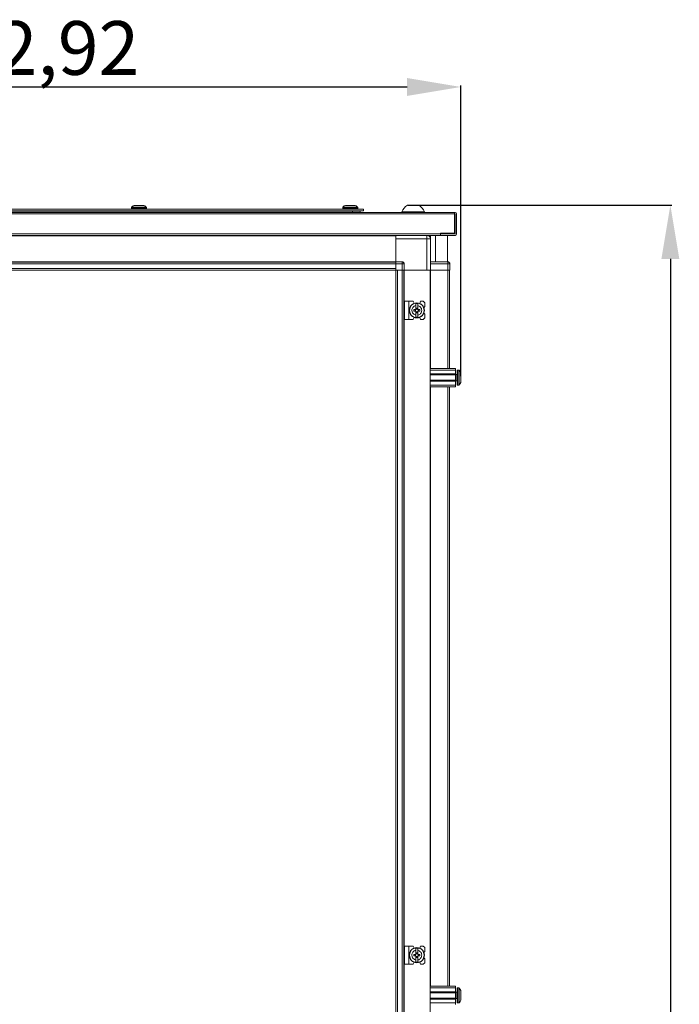
# Model space of a CAD drawing. Units: millimetres. Extents: x -49 to 11532, y -8 to 11619.
# Drawn here: x 9160 to 9774, y 7966 to 8882 of the extents above; entities that cross this region are included whole.
import ezdxf

# ---------------------------------------------------------------- set-up
doc = ezdxf.new("R2010")
doc.units = ezdxf.units.MM
doc.layers.add('2', color=7, linetype='Continuous')
doc.dimstyles.new('ISO-25', dxfattribs={"dimtxt": 2.5, "dimasz": 2.5, "dimexe": 1.25, "dimexo": 0.625, "dimtad": 1, "dimtxsty": 'Standard', "dimcen": 2.5, "dimadec": 0, "dimazin": 0, "dimtfac": 1, "dimtmove": 0, "dimatfit": 3, "dimfxl": 1, "dimarcsym": 0})

# ---------------------------------------------------------------- blocks, each defined once
blk = doc.blocks.new('*D5')
at = {"layer": '2', "color": 0, "linetype": 'ByBlock', "lineweight": -2}
for p, q in [((9521.22, 8709.38), (9766.71, 8709.38)), ((9765.46, 8659.38), (9765.46, 6745.28)), ((9440.17, 6695.28), (9766.71, 6695.28))]:
    blk.add_line(p, q, dxfattribs=at)
at = {"layer": '2', "color": 0, "linetype": 'ByBlock'}
for points in [[(9757.12, 8659.38), (9773.79, 8659.38), (9765.46, 8709.38)], [(9757.12, 6745.28), (9773.79, 6745.28), (9765.46, 6695.28)]]:
    blk.add_solid(points, dxfattribs=at)
at = {"layer": 'Defpoints', "color": 0, "linetype": 'ByBlock'}
for p in [(9520.59, 8709.38), (9439.55, 6695.28), (9765.46, 6695.28)]:
    blk.add_point(p, dxfattribs=at)
at = {"layer": '2', "color": 0, "linetype": 'ByBlock', "insert": (9735.66, 7700.85), "char_height": 50, "attachment_point": 5, "rotation": 90}
blk.add_mtext('2014,1', dxfattribs=at)
blk = doc.blocks.new('*D6')
at = {"layer": '2', "color": 0, "linetype": 'ByBlock', "lineweight": -2}
for p, q in [((8767.62, 8694.16), (8767.62, 8820.71)), ((8817.62, 8819.46), (9520.55, 8819.46)), ((9570.55, 8550.45), (9570.55, 8820.71))]:
    blk.add_line(p, q, dxfattribs=at)
at = {"layer": '2', "color": 0, "linetype": 'ByBlock'}
for points in [[(8817.62, 8827.79), (8817.62, 8811.13), (8767.62, 8819.46)], [(9520.55, 8827.79), (9520.55, 8811.13), (9570.55, 8819.46)]]:
    blk.add_solid(points, dxfattribs=at)
at = {"layer": 'Defpoints', "color": 0, "linetype": 'ByBlock'}
for p in [(9570.55, 8819.46), (8767.62, 8693.54), (9570.55, 8549.83)]:
    blk.add_point(p, dxfattribs=at)
at = {"layer": '2', "color": 0, "linetype": 'ByBlock', "insert": (9167.12, 8849.25), "char_height": 50, "attachment_point": 5}
blk.add_mtext('802,92', dxfattribs=at)

msp = doc.modelspace()

# ---------------------------------------------------------------- linework, layer by layer
at = {"color": 7, "linetype": 'Continuous', "lineweight": 15}
for p, q in [((8865.084, 8705.78), (9480.084, 8705.78)), ((9263.984, 8707.308), (9263.984, 8706.28)), ((9275.473, 8709.28), (9266.495, 8709.28)), ((9271.694, 8709.28), (9272.188, 8709.28)), ((9277.984, 8706.28), (9277.984, 8707.308)), ((9460.584, 8707.308), (9460.584, 8706.28)), ((9472.073, 8709.28), (9463.095, 8709.28)), ((9466.38, 8709.28), (9466.874, 8709.28)), ((9468.294, 8709.28), (9468.788, 8709.28)), ((9474.584, 8706.28), (9474.584, 8707.308)), ((9480.084, 8704.28), (9480.084, 8705.78)), ((9564.624, 8702.78), (8769.624, 8702.78)), ((8769.624, 8701.27), (9564.624, 8701.27)), ((9480.084, 8704.28), (8865.084, 8704.28)), ((9477.084, 8702.913), (8875.584, 8702.913)), ((9469.584, 8702.913), (9469.584, 8702.78)), ((9477.084, 8702.913), (9469.584, 8702.913)), ((9477.084, 8702.78), (9477.084, 8702.913)), ((9515.624, 8703.16), (9515.624, 8702.78)), ((9515.624, 8703.16), (9536.624, 8703.16)), ((9536.624, 8702.78), (9536.624, 8703.16)), ((9564.624, 8702.392), (9564.624, 8702.78)), ((9564.624, 8702.78), (9565.114, 8702.78)), ((9564.624, 8701.27), (9564.624, 8702.392)), ((9565.114, 8701.28), (9564.624, 8701.28)), ((9564.624, 8701.27), (9564.624, 8683.28)), ((9565.124, 8682.79), (9565.124, 8701.27)), ((9566.624, 8682.79), (9566.624, 8701.27)), ((9551.614, 8682.79), (8782.634, 8682.79)), ((8782.634, 8681.28), (9551.614, 8681.28)), ((9510.124, 8681.13), (8824.124, 8681.13)), ((9510.124, 8681.03), (8824.124, 8681.03)), ((9510.124, 8681.28), (9510.124, 8681.03)), ((9510.124, 8656.78), (9510.124, 8681.03)), ((9510.124, 8678.03), (9538.874, 8678.03)), ((9510.124, 8678.03), (9510.124, 8656.78)), ((9538.874, 8678.03), (9538.874, 8649.03)), ((9542.374, 8678.03), (9538.874, 8678.03)), ((9540.677, 8681.03), (9542.374, 8681.03)), ((9542.374, 8679.53), (9542.036, 8679.53)), ((9542.374, 8679.52), (9542.041, 8679.52)), ((9542.374, 8679.53), (9542.374, 8681.03)), ((9542.374, 8679.52), (9542.374, 8678.03)), ((9542.374, 8649.03), (9542.374, 8678.03)), ((9547.047, 8656.78), (9547.047, 8681.28)), ((9564.624, 8683.28), (9551.614, 8683.28)), ((9551.614, 8682.79), (9551.614, 8683.28)), ((9551.614, 8681.28), (9551.614, 8682.79)), ((9551.624, 8681.28), (9551.624, 8682.78)), ((9551.624, 8682.78), (9565.114, 8682.78)), ((9551.624, 8681.28), (9565.114, 8681.28)), ((8824.124, 8656.63), (9510.124, 8656.63)), ((9510.124, 8656.53), (8824.124, 8656.53)), ((8824.124, 8654.93), (9510.124, 8654.93)), ((9510.124, 8650.63), (8824.124, 8650.63)), ((9515.874, 8656.78), (9510.124, 8656.78)), ((9510.124, 8656.78), (9510.124, 8656.03)), ((9510.124, 8654.93), (9510.124, 8656.03)), ((9510.124, 8650.63), (9510.124, 8654.93)), ((9510.124, 8654.78), (9515.874, 8654.78)), ((9510.124, 8654.78), (9510.124, 8649.03)), ((9515.874, 8654.78), (9515.874, 8656.78)), ((9515.874, 8654.78), (9515.874, 8649.03)), ((9517.874, 8654.78), (9515.874, 8654.78)), ((9517.874, 8649.03), (9517.874, 8654.78)), ((9558.374, 8656.78), (9542.374, 8656.78)), ((9542.374, 8654.78), (9558.374, 8654.78)), ((9558.374, 8656.78), (9558.374, 8654.78)), ((9558.374, 8654.78), (9558.374, 8649.03)), ((9560.374, 8654.78), (9558.374, 8654.78)), ((9560.374, 8654.78), (9560.374, 8654.93)), ((9560.374, 8649.03), (9560.374, 8654.78)), ((8856.624, 8649.03), (9477.624, 8649.03)), ((9477.624, 8649.03), (9482.624, 8649.03)), ((9482.624, 8649.03), (9510.047, 8649.03)), ((9510.047, 8649.03), (9510.047, 8621.53)), ((9510.124, 8649.03), (9510.047, 8649.03)), ((9515.874, 8649.03), (9510.124, 8649.03)), ((9511.647, 6749.03), (9511.647, 8649.03)), ((9515.947, 8649.03), (9511.647, 8649.03)), ((9515.947, 8649.03), (9515.947, 6749.03)), ((9516.547, 8649.03), (9515.947, 8649.03)), ((9517.874, 8649.03), (9516.539, 8649.03)), ((9517.547, 6749.03), (9517.547, 8649.03)), ((9517.647, 8649.03), (9517.647, 6749.03)), ((9542.047, 8649.03), (9517.874, 8649.03)), ((9538.874, 8649.03), (9517.874, 8649.03)), ((9542.047, 6749.03), (9542.047, 8649.03)), ((9542.374, 8649.03), (9542.047, 8649.03)), ((9558.447, 8649.03), (9542.374, 8649.03)), ((9558.374, 8649.03), (9542.374, 8649.03)), ((9559.039, 8649.03), (9558.447, 8649.03)), ((9560.374, 8649.03), (9559.039, 8649.03)), ((9560.047, 8557.53), (9560.047, 8649.03)), ((9510.047, 8621.53), (9510.047, 8616.53)), ((9510.047, 8616.53), (9510.047, 6781.53)), ((9518.047, 8620.03), (9518.047, 8603.03)), ((9518.047, 8620.03), (9522.147, 8620.03)), ((9522.147, 8603.03), (9522.147, 8620.03)), ((9522.147, 8620.03), (9526.147, 8620.03)), ((9527.195, 8618.123), (9526.147, 8620.03)), ((9530.347, 8617.979), (9528.747, 8617.979)), ((9528.747, 8616.018), (9528.747, 8617.979)), ((9528.747, 8616.018), (9528.747, 8612.734)), ((9528.837, 8613.683), (9530.257, 8613.683)), ((9528.837, 8612.683), (9528.837, 8613.683)), ((9530.257, 8613.154), (9528.837, 8613.154)), ((9530.257, 8613.683), (9530.257, 8612.683)), ((9530.347, 8617.979), (9530.347, 8616.018)), ((9530.347, 8612.734), (9530.347, 8616.018)), ((9533.047, 8620.03), (9532.247, 8618.03)), ((9535.547, 8620.03), (9533.047, 8620.03)), ((9537.047, 8618.53), (9535.547, 8620.03)), ((9537.047, 8615.03), (9536.074, 8614.057)), ((9537.047, 8615.03), (9537.047, 8618.53)), ((9526.147, 8603.03), (9527.195, 8604.936)), ((9526.745, 8610.82), (9526.745, 8612.24)), ((9528.287, 8612.24), (9526.745, 8612.24)), ((9526.745, 8610.82), (9528.287, 8610.82)), ((9527.922, 8612.24), (9527.922, 8610.82)), ((9528.747, 8610.326), (9528.747, 8607.041)), ((9528.747, 8605.08), (9528.747, 8607.041)), ((9528.747, 8605.08), (9530.347, 8605.08)), ((9528.837, 8609.376), (9528.837, 8610.376)), ((9528.837, 8609.905), (9530.257, 8609.905)), ((9530.257, 8609.376), (9528.837, 8609.376)), ((9530.257, 8610.376), (9530.257, 8609.376)), ((9530.347, 8610.326), (9530.347, 8607.041)), ((9530.347, 8607.041), (9530.347, 8605.08)), ((9532.348, 8612.24), (9530.806, 8612.24)), ((9530.806, 8610.82), (9532.348, 8610.82)), ((9531.171, 8610.82), (9531.171, 8612.24)), ((9532.247, 8605.03), (9533.047, 8603.03)), ((9532.348, 8612.24), (9532.348, 8610.82)), ((9535.547, 8603.03), (9537.047, 8604.53)), ((9536.074, 8609.002), (9537.047, 8608.03)), ((9537.047, 8604.53), (9537.047, 8608.03)), ((9518.047, 8603.03), (9522.147, 8603.03)), ((9522.147, 8603.03), (9526.147, 8603.03)), ((9533.047, 8603.03), (9535.547, 8603.03)), ((9542.047, 8557.53), (9565.547, 8557.53)), ((9542.047, 8556.03), (9565.547, 8556.03)), ((9565.547, 8552.53), (9542.047, 8552.53)), ((9565.547, 8551.53), (9542.047, 8551.53)), ((9565.547, 8557.53), (9565.547, 8556.03)), ((9565.547, 8556.03), (9565.547, 8552.53)), ((9565.547, 8551.53), (9565.547, 8552.53)), ((9566.797, 8552.03), (9565.547, 8552.03)), ((9565.547, 8551.53), (9565.547, 8546.53)), ((9568.575, 8556.03), (9567.547, 8556.03)), ((9542.047, 8546.53), (9565.547, 8546.53)), ((9542.047, 8545.53), (9565.547, 8545.53)), ((9542.047, 8542.03), (9565.547, 8542.03)), ((9565.547, 8540.53), (9542.047, 8540.53)), ((9560.047, 7982.53), (9560.047, 8540.53)), ((9565.547, 8545.53), (9565.547, 8546.53)), ((9565.547, 8546.03), (9566.797, 8546.03)), ((9565.547, 8545.53), (9565.547, 8542.03)), ((9565.547, 8542.03), (9565.547, 8540.53)), ((9567.547, 8542.03), (9568.575, 8542.03)), ((9570.547, 8548.32), (9570.547, 8547.826)), ((9518.047, 8020.03), (9518.047, 8003.03)), ((9518.047, 8020.03), (9522.147, 8020.03)), ((9522.147, 8003.03), (9522.147, 8020.03)), ((9522.147, 8020.03), (9526.147, 8020.03)), ((9527.195, 8018.123), (9526.147, 8020.03)), ((9530.347, 8017.979), (9528.747, 8017.979)), ((9528.747, 8016.018), (9528.747, 8017.979)), ((9530.347, 8017.979), (9530.347, 8016.018)), ((9533.047, 8020.03), (9532.247, 8018.03)), ((9535.547, 8020.03), (9533.047, 8020.03)), ((9537.047, 8018.53), (9535.547, 8020.03)), ((9537.047, 8015.03), (9537.047, 8018.53)), ((9526.745, 8010.82), (9526.745, 8012.24)), ((9528.287, 8012.24), (9526.745, 8012.24)), ((9526.745, 8010.82), (9528.287, 8010.82)), ((9527.922, 8012.24), (9527.922, 8010.82)), ((9528.747, 8016.018), (9528.747, 8012.734)), ((9528.747, 8010.326), (9528.747, 8007.041)), ((9528.837, 8013.683), (9530.257, 8013.683)), ((9528.837, 8012.683), (9528.837, 8013.683)), ((9530.257, 8013.154), (9528.837, 8013.154)), ((9528.837, 8009.376), (9528.837, 8010.376)), ((9528.837, 8009.905), (9530.257, 8009.905)), ((9530.257, 8009.376), (9528.837, 8009.376)), ((9530.257, 8013.683), (9530.257, 8012.683)), ((9530.257, 8010.376), (9530.257, 8009.376)), ((9530.347, 8012.734), (9530.347, 8016.018)), ((9530.347, 8010.326), (9530.347, 8007.041)), ((9532.348, 8012.24), (9530.806, 8012.24)), ((9530.806, 8010.82), (9532.348, 8010.82)), ((9531.171, 8010.82), (9531.171, 8012.24)), ((9532.348, 8012.24), (9532.348, 8010.82)), ((9537.047, 8015.03), (9536.074, 8014.057)), ((9536.074, 8009.002), (9537.047, 8008.03)), ((9518.047, 8003.03), (9522.147, 8003.03)), ((9522.147, 8003.03), (9526.147, 8003.03)), ((9526.147, 8003.03), (9527.195, 8004.936)), ((9528.747, 8005.08), (9528.747, 8007.041)), ((9528.747, 8005.08), (9530.347, 8005.08)), ((9530.347, 8007.041), (9530.347, 8005.08)), ((9532.247, 8005.03), (9533.047, 8003.03)), ((9533.047, 8003.03), (9535.547, 8003.03)), ((9535.547, 8003.03), (9537.047, 8004.53)), ((9537.047, 8004.53), (9537.047, 8008.03)), ((9542.047, 7982.53), (9565.547, 7982.53)), ((9542.047, 7981.03), (9565.547, 7981.03)), ((9565.547, 7982.53), (9565.547, 7981.03)), ((9565.547, 7981.03), (9565.547, 7977.53)), ((9568.575, 7981.03), (9567.547, 7981.03)), ((9565.547, 7977.53), (9542.047, 7977.53)), ((9565.547, 7976.53), (9542.047, 7976.53)), ((9565.547, 7976.53), (9565.547, 7977.53)), ((9566.797, 7977.03), (9565.547, 7977.03)), ((9565.547, 7976.53), (9565.547, 7971.53)), ((9570.547, 7973.32), (9570.547, 7972.826)), ((9542.047, 7971.53), (9565.547, 7971.53)), ((9542.047, 7970.53), (9565.547, 7970.53)), ((9542.047, 7967.03), (9565.547, 7967.03)), ((9565.547, 7970.53), (9565.547, 7971.53)), ((9565.547, 7971.03), (9566.797, 7971.03)), ((9565.547, 7970.53), (9565.547, 7967.03)), ((9565.547, 7967.03), (9565.547, 7965.53)), ((9567.547, 7967.03), (9568.575, 7967.03))]:
    msp.add_line(p, q, dxfattribs=at)
at = {"color": 8, "linetype": 'Continuous', "lineweight": 15}
for p, q in [((9277.984, 8707.308), (9263.984, 8707.308)), ((9277.984, 8706.28), (9263.984, 8706.28)), ((9277.826, 8707.672), (9264.142, 8707.672)), ((9474.584, 8707.308), (9460.584, 8707.308)), ((9474.584, 8706.28), (9460.584, 8706.28)), ((9474.426, 8707.672), (9460.742, 8707.672)), ((9469.584, 8704.28), (9469.584, 8702.913)), ((9538.874, 8678.03), (9538.874, 8681.28)), ((9558.047, 8683.28), (9558.047, 8682.78)), ((9558.047, 8681.28), (9558.047, 8656.78)), ((9542.147, 8557.53), (9542.147, 8649.03)), ((9558.447, 8649.03), (9558.447, 8557.53)), ((9566.797, 8546.03), (9566.797, 8552.03)), ((9567.547, 8542.03), (9567.547, 8556.03)), ((9568.575, 8542.03), (9568.575, 8556.03)), ((9568.939, 8542.187), (9568.939, 8555.872)), ((9542.147, 7982.53), (9542.147, 8540.53)), ((9558.447, 8540.53), (9558.447, 7982.53)), ((9567.547, 7967.03), (9567.547, 7981.03)), ((9568.575, 7967.03), (9568.575, 7981.03)), ((9568.939, 7967.187), (9568.939, 7980.872)), ((9566.797, 7971.03), (9566.797, 7977.03))]:
    msp.add_line(p, q, dxfattribs=at)
at = {"color": 7, "linetype": 'Continuous', "lineweight": 15, "flags": 128}
for points in [[(9264.534, 8707.98), (9264.534, 8707.98)], [(9277.434, 8707.98), (9277.434, 8707.98)], [(9461.134, 8707.98), (9461.134, 8707.98)], [(9474.034, 8707.98), (9474.034, 8707.98)], [(9569.247, 8555.479), (9569.247, 8555.479)], [(9569.247, 8555.479), (9569.247, 8555.479)], [(9569.247, 8542.58), (9569.247, 8542.58)], [(9569.247, 8542.58), (9569.247, 8542.58)], [(9569.247, 7980.479), (9569.247, 7980.479)], [(9569.247, 7980.479), (9569.247, 7980.479)], [(9569.247, 7967.58), (9569.247, 7967.58)], [(9569.247, 7967.58), (9569.247, 7967.58)]]:
    msp.add_lwpolyline(points, dxfattribs=at)
at = {"color": 7, "linetype": 'Continuous', "lineweight": 15}
for centre, radius in [((9529.547, 8611.53), 7), ((9529.547, 8611.53), 6.842), ((9529.547, 8011.53), 7), ((9529.547, 8011.53), 6.842)]:
    msp.add_circle(centre, radius, dxfattribs=at)
for centre, radius, start, end in [((9264.484, 8707.308), 0.5, 133.173551, 180), ((9264.484, 8706.28), 0.5, 180, 270), ((9270.984, 8700.38), 10, 130.317322, 133.173551), ((9270.984, 8700.38), 9.968, 116.764915, 130.319892), ((9270.984, 8700.38), 9.968, 49.680108, 63.235085), ((9270.984, 8700.38), 10, 46.826449, 49.687467), ((9277.484, 8706.28), 0.5, 270, 0), ((9277.484, 8707.308), 0.5, 0, 46.826449), ((9461.084, 8707.308), 0.5, 133.173551, 180), ((9461.084, 8706.28), 0.5, 180, 270), ((9467.584, 8700.38), 10, 130.317322, 133.173551), ((9467.584, 8700.38), 9.968, 116.764915, 130.319892), ((9467.584, 8700.38), 9.968, 49.680108, 63.235085), ((9467.584, 8700.38), 10, 46.826449, 49.687467), ((9474.084, 8706.28), 0.5, 270, 0), ((9474.084, 8707.308), 0.5, 0, 46.826449), ((9526.124, 8699.623), 11.08, 117.980425, 161.383999), ((9526.124, 8699.623), 11.08, 18.616001, 62.020743), ((9474.884, 8702.913), 2.2, 0, 38.389751), ((9565.114, 8701.27), 1.51, 0, 90), ((9565.114, 8701.27), 0.01, 0, 90), ((9538.874, 8678.03), 3.5, 0, 68.213211), ((9565.114, 8682.79), 1.51, 270, 0), ((9565.114, 8682.79), 0.01, 270, 0), ((9515.874, 8654.78), 2, 0, 90), ((9558.374, 8654.78), 2, 0, 90), ((9558.774, 8654.93), 1.6, 0, 46.469793), ((9529.547, 8611.53), 1.281, 146.32572, 213.67428), ((9529.547, 8611.53), 1.446, 123.602733, 150.582472), ((9529.547, 8611.53), 1.446, 209.417528, 236.397267), ((9529.547, 8611.53), 1.28, 123.67428, 146.32572), ((9529.547, 8611.53), 1.281, 213.67428, 236.32572), ((9529.547, 8611.53), 1.355, 121.609781, 126.197501), ((9529.547, 8611.53), 1.355, 233.802499, 238.390219), ((9529.547, 8611.53), 1.28, 56.32572, 123.67428), ((9529.547, 8611.53), 1.281, 236.32572, 303.67428), ((9529.547, 8611.53), 1.355, 53.802499, 58.390219), ((9529.547, 8611.53), 1.28, 33.67428, 56.32572), ((9529.547, 8611.53), 1.281, 303.67428, 326.32572), ((9529.547, 8611.53), 1.355, 301.609781, 306.197501), ((9529.547, 8611.53), 1.446, 29.417528, 56.397267), ((9529.547, 8611.53), 1.446, 303.602733, 330.582472), ((9529.547, 8611.53), 1.281, 326.32572, 33.67428), ((9566.797, 8552.28), 0.25, 270, 0), ((9567.547, 8555.53), 0.5, 90, 180), ((9568.575, 8555.53), 0.5, 43.173551, 90), ((9561.647, 8549.03), 10, 40.317322, 43.173551), ((9561.647, 8549.03), 9.968, 26.764915, 40.319892), ((9566.797, 8545.78), 0.25, 0, 90), ((9567.547, 8542.53), 0.5, 180, 270), ((9568.575, 8542.53), 0.5, 270, 316.826449), ((9561.647, 8549.03), 10, 316.826449, 319.687467), ((9561.647, 8549.03), 9.968, 319.680108, 333.235085), ((9529.547, 8011.53), 1.281, 146.32572, 213.67428), ((9529.547, 8011.53), 1.446, 123.602733, 150.582472), ((9529.547, 8011.53), 1.446, 209.417528, 236.397267), ((9529.547, 8011.53), 1.281, 123.67428, 146.32572), ((9529.547, 8011.53), 1.28, 213.67428, 236.32572), ((9529.547, 8011.53), 1.355, 121.609781, 126.197501), ((9529.547, 8011.53), 1.355, 233.802499, 238.390219), ((9529.547, 8011.53), 1.281, 56.32572, 123.67428), ((9529.547, 8011.53), 1.28, 236.32572, 303.67428), ((9529.547, 8011.53), 1.355, 53.802499, 58.390219), ((9529.547, 8011.53), 1.281, 33.67428, 56.32572), ((9529.547, 8011.53), 1.28, 303.67428, 326.32572), ((9529.547, 8011.53), 1.355, 301.609781, 306.197501), ((9529.547, 8011.53), 1.446, 29.417528, 56.397267), ((9529.547, 8011.53), 1.446, 303.602733, 330.582472), ((9529.547, 8011.53), 1.281, 326.32572, 33.67428), ((9567.547, 7980.53), 0.5, 90, 180), ((9568.575, 7980.53), 0.5, 43.173551, 90), ((9561.647, 7974.03), 10, 40.317322, 43.173551), ((9566.797, 7977.28), 0.25, 270, 0), ((9561.647, 7974.03), 9.968, 26.764915, 40.319892), ((9566.797, 7970.78), 0.25, 0, 90), ((9567.547, 7967.53), 0.5, 180, 270), ((9568.575, 7967.53), 0.5, 270, 316.826449), ((9561.647, 7974.03), 10, 316.826449, 319.687467), ((9561.647, 7974.03), 9.968, 319.680108, 333.235085)]:
    msp.add_arc(centre, radius, start, end, dxfattribs=at)
for points, knots in [([(9531.307, 8709.38), (9531.325, 8709.38), (9531.397, 8709.38), (9530.909, 8709.38), (9529.894, 8709.38), (9528.415, 8709.38), (9527.08, 8709.38), (9525.721, 8709.38), (9524.353, 8709.38), (9522.778, 8709.38), (9521.602, 8709.38), (9520.936, 8709.38), (9520.94, 8709.38), (9520.942, 8709.38)], [0, 0, 0, 0, 0.0371726, 0.1445554, 0.2519382, 0.3593211, 0.4667039, 0.5003551, 0.6077379, 0.7151207, 0.8225035, 0.9298864, 1, 1, 1, 1]), ([(9528.747, 8607.041), (9528.251, 8607.18), (9527.259, 8607.459), (9526.053, 8608.473), (9525.235, 8609.793), (9525, 8610.883), (9524.975, 8611.971), (9525.161, 8613.069), (9525.918, 8614.433), (9527.083, 8615.468), (9528.111, 8615.896), (9528.679, 8616.005), (9528.747, 8616.018)], [0, 0, 0, 0, 0.120952, 0.2419041, 0.3628561, 0.4838082, 0.5, 0.620952, 0.7419041, 0.8628561, 0.9838082, 1, 1, 1, 1]), ([(9530.347, 8616.018), (9530.842, 8615.879), (9531.834, 8615.6), (9533.04, 8614.586), (9533.858, 8613.266), (9534.093, 8612.176), (9534.118, 8611.088), (9533.932, 8609.99), (9533.175, 8608.626), (9532.01, 8607.591), (9530.982, 8607.163), (9530.414, 8607.054), (9530.347, 8607.041)], [0, 0, 0, 0, 0.12095204, 0.24190408, 0.36285612, 0.48380816, 0.5, 0.62095204, 0.74190408, 0.86285612, 0.98380816, 1, 1, 1, 1]), ([(9528.481, 8612.24), (9528.448, 8612.24), (9528.399, 8612.24), (9528.335, 8612.24), (9528.303, 8612.24), (9528.287, 8612.24)], [0, 0, 0, 0, 0.499999, 0.7499994, 1, 1, 1, 1]), ([(9528.287, 8610.82), (9528.303, 8610.82), (9528.335, 8610.82), (9528.383, 8610.82), (9528.432, 8610.82), (9528.464, 8610.82), (9528.481, 8610.82)], [0, 0, 0, 0, 0.2499995, 0.4999992, 0.7499995, 1, 1, 1, 1]), ([(9528.747, 8612.734), (9528.747, 8612.724), (9528.747, 8612.706), (9528.747, 8612.679), (9528.747, 8612.651), (9528.747, 8612.632), (9528.747, 8612.623)], [0, 0, 0, 0, 0.2499997, 0.4999996, 0.7499997, 1, 1, 1, 1]), ([(9528.747, 8610.436), (9528.747, 8610.427), (9528.747, 8610.408), (9528.747, 8610.381), (9528.747, 8610.353), (9528.747, 8610.335), (9528.747, 8610.326)], [0, 0, 0, 0, 0.2499997, 0.4999995, 0.7499997, 1, 1, 1, 1]), ([(9528.837, 8612.683), (9528.837, 8612.669), (9528.837, 8612.647), (9528.837, 8612.617), (9528.837, 8612.603), (9528.837, 8612.595)], [0, 0, 0, 0, 0.4999998, 0.7499999, 1, 1, 1, 1]), ([(9528.837, 8610.464), (9528.837, 8610.449), (9528.837, 8610.427), (9528.837, 8610.398), (9528.837, 8610.383), (9528.837, 8610.376)], [0, 0, 0, 0, 0.4999998, 0.7499999, 1, 1, 1, 1]), ([(9530.257, 8612.595), (9530.257, 8612.61), (9530.257, 8612.632), (9530.257, 8612.661), (9530.257, 8612.676), (9530.257, 8612.683)], [0, 0, 0, 0, 0.4999998, 0.7499999, 1, 1, 1, 1]), ([(9530.257, 8610.376), (9530.257, 8610.383), (9530.257, 8610.398), (9530.257, 8610.42), (9530.257, 8610.442), (9530.257, 8610.457), (9530.257, 8610.464)], [0, 0, 0, 0, 0.2499999, 0.4999998, 0.7499999, 1, 1, 1, 1]), ([(9530.347, 8612.623), (9530.347, 8612.632), (9530.347, 8612.651), (9530.347, 8612.679), (9530.347, 8612.706), (9530.347, 8612.724), (9530.347, 8612.734)], [0, 0, 0, 0, 0.2499997, 0.4999995, 0.7499997, 1, 1, 1, 1]), ([(9530.347, 8610.326), (9530.347, 8610.335), (9530.347, 8610.353), (9530.347, 8610.381), (9530.347, 8610.408), (9530.347, 8610.427), (9530.347, 8610.436)], [0, 0, 0, 0, 0.2499997, 0.4999996, 0.7499997, 1, 1, 1, 1]), ([(9530.806, 8612.24), (9530.79, 8612.24), (9530.758, 8612.24), (9530.71, 8612.24), (9530.662, 8612.24), (9530.629, 8612.24), (9530.612, 8612.24)], [0, 0, 0, 0, 0.2499995, 0.4999992, 0.7499995, 1, 1, 1, 1]), ([(9530.612, 8610.82), (9530.629, 8610.82), (9530.662, 8610.82), (9530.71, 8610.82), (9530.758, 8610.82), (9530.79, 8610.82), (9530.806, 8610.82)], [0, 0, 0, 0, 0.2499994, 0.4999991, 0.7499995, 1, 1, 1, 1]), ([(9567.047, 8555.53), (9567.047, 8555.443), (9567.047, 8555.309), (9567.047, 8554.499), (9567.047, 8553.66), (9567.047, 8552.618), (9567.047, 8551.105), (9567.047, 8549.03), (9567.047, 8546.954), (9567.047, 8545.441), (9567.047, 8544.399), (9567.047, 8543.56), (9567.047, 8542.75), (9567.047, 8542.616), (9567.047, 8542.53)], [0, 0, 0, 0, 0.1197284, 0.1841803, 0.25, 0.3158197, 0.3802716, 0.5, 0.6197284, 0.6841803, 0.75, 0.8158197, 0.8802716, 1, 1, 1, 1]), ([(9570.547, 8544.541), (9570.547, 8544.68), (9570.547, 8544.959), (9570.547, 8545.973), (9570.547, 8547.293), (9570.547, 8548.383), (9570.547, 8549.471), (9570.547, 8550.569), (9570.547, 8551.933), (9570.547, 8552.968), (9570.547, 8553.396), (9570.547, 8553.505), (9570.547, 8553.518)], [0, 0, 0, 0, 0.120952, 0.2419041, 0.3628561, 0.4838082, 0.5, 0.620952, 0.7419041, 0.8628561, 0.9838082, 1, 1, 1, 1]), ([(9528.747, 8007.041), (9528.251, 8007.18), (9527.259, 8007.459), (9526.053, 8008.473), (9525.235, 8009.793), (9525, 8010.883), (9524.975, 8011.971), (9525.161, 8013.069), (9525.918, 8014.433), (9527.083, 8015.468), (9528.111, 8015.896), (9528.679, 8016.005), (9528.747, 8016.018)], [0, 0, 0, 0, 0.120952, 0.2419041, 0.3628561, 0.4838082, 0.5, 0.620952, 0.7419041, 0.8628561, 0.9838082, 1, 1, 1, 1]), ([(9528.481, 8012.24), (9528.448, 8012.24), (9528.399, 8012.24), (9528.335, 8012.24), (9528.303, 8012.24), (9528.287, 8012.24)], [0, 0, 0, 0, 0.499999, 0.7499994, 1, 1, 1, 1]), ([(9528.287, 8010.82), (9528.303, 8010.82), (9528.335, 8010.82), (9528.383, 8010.82), (9528.432, 8010.82), (9528.464, 8010.82), (9528.481, 8010.82)], [0, 0, 0, 0, 0.2499995, 0.4999992, 0.7499995, 1, 1, 1, 1]), ([(9528.747, 8012.734), (9528.747, 8012.724), (9528.747, 8012.706), (9528.747, 8012.679), (9528.747, 8012.651), (9528.747, 8012.632), (9528.747, 8012.623)], [0, 0, 0, 0, 0.2499997, 0.4999996, 0.7499997, 1, 1, 1, 1]), ([(9528.747, 8010.436), (9528.747, 8010.427), (9528.747, 8010.408), (9528.747, 8010.381), (9528.747, 8010.353), (9528.747, 8010.335), (9528.747, 8010.326)], [0, 0, 0, 0, 0.2499997, 0.4999995, 0.7499997, 1, 1, 1, 1]), ([(9528.837, 8012.683), (9528.837, 8012.669), (9528.837, 8012.647), (9528.837, 8012.617), (9528.837, 8012.603), (9528.837, 8012.595)], [0, 0, 0, 0, 0.4999998, 0.7499999, 1, 1, 1, 1]), ([(9528.837, 8010.464), (9528.837, 8010.449), (9528.837, 8010.427), (9528.837, 8010.398), (9528.837, 8010.383), (9528.837, 8010.376)], [0, 0, 0, 0, 0.4999998, 0.7499999, 1, 1, 1, 1]), ([(9530.257, 8012.595), (9530.257, 8012.61), (9530.257, 8012.632), (9530.257, 8012.661), (9530.257, 8012.676), (9530.257, 8012.683)], [0, 0, 0, 0, 0.4999998, 0.7499999, 1, 1, 1, 1]), ([(9530.257, 8010.376), (9530.257, 8010.383), (9530.257, 8010.398), (9530.257, 8010.42), (9530.257, 8010.442), (9530.257, 8010.457), (9530.257, 8010.464)], [0, 0, 0, 0, 0.2499999, 0.4999998, 0.7499999, 1, 1, 1, 1]), ([(9530.347, 8016.018), (9530.842, 8015.879), (9531.834, 8015.6), (9533.04, 8014.586), (9533.858, 8013.266), (9534.093, 8012.176), (9534.118, 8011.088), (9533.932, 8009.99), (9533.175, 8008.626), (9532.01, 8007.591), (9530.982, 8007.163), (9530.414, 8007.054), (9530.347, 8007.041)], [0, 0, 0, 0, 0.12095204, 0.24190408, 0.36285612, 0.48380816, 0.5, 0.62095204, 0.74190408, 0.86285612, 0.98380816, 1, 1, 1, 1]), ([(9530.347, 8012.623), (9530.347, 8012.632), (9530.347, 8012.651), (9530.347, 8012.679), (9530.347, 8012.706), (9530.347, 8012.724), (9530.347, 8012.734)], [0, 0, 0, 0, 0.2499997, 0.4999995, 0.7499997, 1, 1, 1, 1]), ([(9530.347, 8010.326), (9530.347, 8010.335), (9530.347, 8010.353), (9530.347, 8010.381), (9530.347, 8010.408), (9530.347, 8010.427), (9530.347, 8010.436)], [0, 0, 0, 0, 0.2499997, 0.4999996, 0.7499997, 1, 1, 1, 1]), ([(9530.806, 8012.24), (9530.79, 8012.24), (9530.758, 8012.24), (9530.71, 8012.24), (9530.662, 8012.24), (9530.629, 8012.24), (9530.612, 8012.24)], [0, 0, 0, 0, 0.2499995, 0.4999992, 0.7499995, 1, 1, 1, 1]), ([(9530.612, 8010.82), (9530.629, 8010.82), (9530.662, 8010.82), (9530.71, 8010.82), (9530.758, 8010.82), (9530.79, 8010.82), (9530.806, 8010.82)], [0, 0, 0, 0, 0.2499994, 0.4999991, 0.7499995, 1, 1, 1, 1]), ([(9567.047, 7980.53), (9567.047, 7980.443), (9567.047, 7980.309), (9567.047, 7979.499), (9567.047, 7978.66), (9567.047, 7977.618), (9567.047, 7976.105), (9567.047, 7974.03), (9567.047, 7971.954), (9567.047, 7970.441), (9567.047, 7969.399), (9567.047, 7968.56), (9567.047, 7967.75), (9567.047, 7967.616), (9567.047, 7967.53)], [0, 0, 0, 0, 0.1197284, 0.1841803, 0.25, 0.3158197, 0.3802716, 0.5, 0.6197284, 0.6841803, 0.75, 0.8158197, 0.8802716, 1, 1, 1, 1]), ([(9570.547, 7969.541), (9570.547, 7969.68), (9570.547, 7969.959), (9570.547, 7970.973), (9570.547, 7972.293), (9570.547, 7973.383), (9570.547, 7974.471), (9570.547, 7975.569), (9570.547, 7976.933), (9570.547, 7977.968), (9570.547, 7978.396), (9570.547, 7978.505), (9570.547, 7978.518)], [0, 0, 0, 0, 0.120952, 0.2419041, 0.3628561, 0.4838082, 0.5, 0.620952, 0.7419041, 0.8628561, 0.9838082, 1, 1, 1, 1])]:
    msp.add_open_spline(points, degree=3, knots=knots, dxfattribs=at)

# ---------------------------------------------------------------- dimensions: what is measured, and where the dimension line sits
at = {"layer": '2', "color": 0, "linetype": 'ByBlock'}
dim = msp.add_linear_dim(base=(9570.547, 8819.459), p1=(8767.624, 8693.54), p2=(9570.547, 8549.83), dimstyle='ISO-25', override={"dimtxt": 50, "dimasz": 50}, dxfattribs=at)
dim.commit()
dim.dimension.update_dxf_attribs({"geometry": '*D6', "text_midpoint": (9167.124, 8819.459), "dimtype": 160})
dim = msp.add_linear_dim(base=(9765.455, 6695.28), p1=(9520.591, 8709.38), p2=(9439.547, 6695.28), angle=270, dimstyle='ISO-25', override={"dimtxt": 50, "dimasz": 50}, dxfattribs=at)
dim.commit()
dim.dimension.update_dxf_attribs({"geometry": '*D5', "text_midpoint": (9765.455, 7700.851), "dimtype": 160})

doc.saveas('drawing.dxf')
